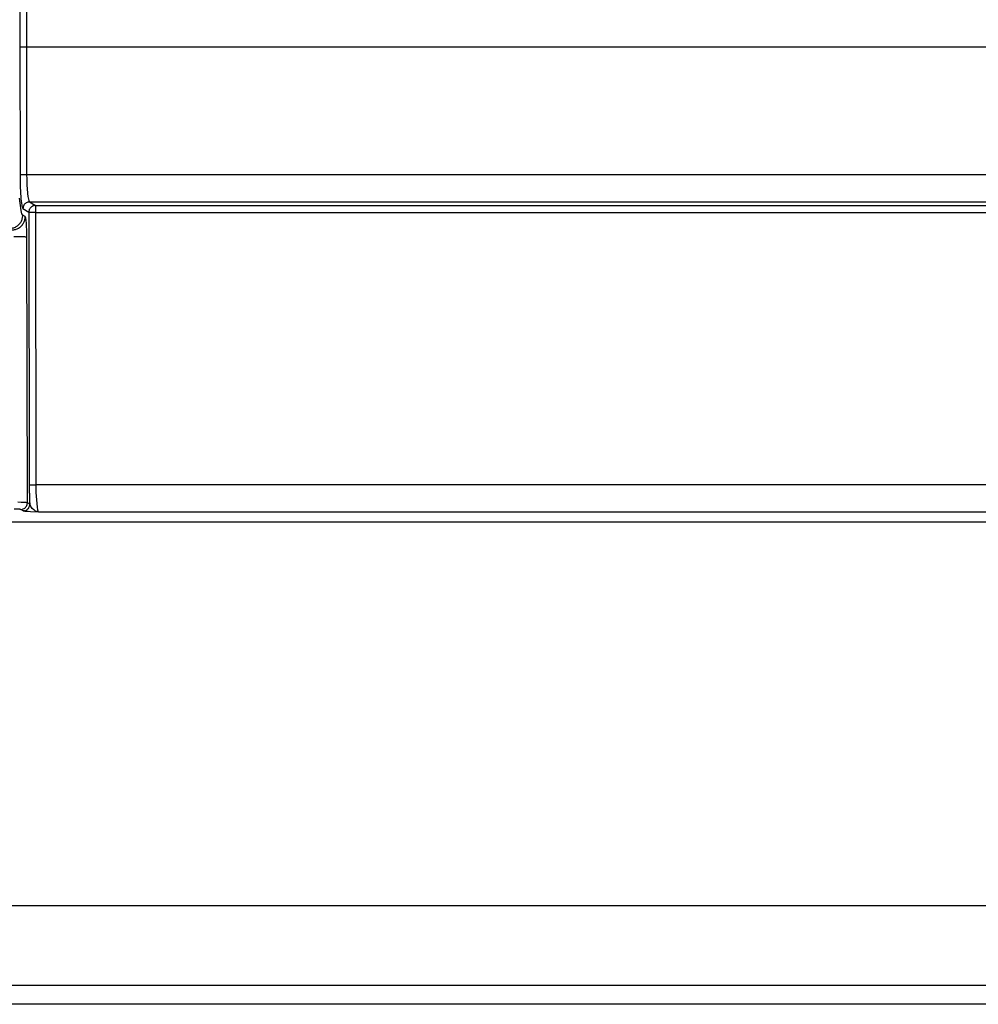
# Model space of a CAD drawing. Units: millimetres. Extents: x -99084 to -98664, y -102374 to -102077.
# Drawn here: x -98918 to -98904, y -102220 to -102205 of the extents above; entities that cross this region are included whole.
import ezdxf

# ---------------------------------------------------------------- set-up
doc = ezdxf.new("R2010")
doc.units = ezdxf.units.MM

# ---------------------------------------------------------------- blocks, each defined once
blk = doc.blocks.new('00A00040A__82', base_point=(-494625.293, -511077.312))
at = {"color": 124, "linetype": 'Continuous'}
for p, q in [((-494590.047, -510747.287), (-494590.047, -511025.568)), ((-494589.549, -510747.287), (-494589.549, -511025.588)), ((-494590.047, -511025.568), (-494590.032, -511035.201)), ((-494590.047, -511025.568), (-494590.016, -511025.574)), ((-494590.016, -511025.574), (-494589.949, -511025.578)), ((-494589.949, -511025.578), (-494589.813, -511025.583)), ((-494589.813, -511025.583), (-494589.549, -511025.588)), ((-494589.549, -511025.588), (-494589.534, -511035.216)), ((-494589.549, -511025.588), (-494380.036, -511025.588)), ((-494590.032, -511035.201), (-494590.029, -511035.631)), ((-494589.534, -511035.216), (-494589.53, -511035.56)), ((-494589.534, -511035.216), (-494380.051, -511035.216)), ((-494590.029, -511035.631), (-494590.022, -511035.913)), ((-494590.022, -511035.913), (-494590.016, -511036.119)), ((-494590.016, -511036.119), (-494589.969, -511036.958)), ((-494589.53, -511035.56), (-494589.524, -511035.786)), ((-494589.524, -511035.786), (-494589.516, -511035.986)), ((-494589.516, -511035.986), (-494589.471, -511036.622)), ((-494589.957, -511037.913), (-494590.07, -511037.004)), ((-494589.969, -511036.958), (-494589.936, -511037.282)), ((-494589.471, -511036.622), (-494589.468, -511036.649)), ((-494589.468, -511036.649), (-494589.438, -511036.881)), ((-494589.438, -511036.881), (-494589.381, -511037.159)), ((-494589.936, -511037.282), (-494589.933, -511037.313)), ((-494589.933, -511037.313), (-494589.894, -511037.564)), ((-494589.894, -511037.564), (-494589.879, -511037.63)), ((-494589.879, -511037.63), (-494589.851, -511037.725)), ((-494589.851, -511037.725), (-494589.814, -511037.784)), ((-494589.381, -511037.159), (-494589.353, -511037.235)), ((-494589.353, -511037.235), (-494589.316, -511037.283)), ((-494589.316, -511037.283), (-494588.874, -511037.547)), ((-494589.316, -511037.283), (-494380.27, -511037.283)), ((-494588.874, -511037.547), (-494588.874, -511038.064)), ((-494588.874, -511037.547), (-494380.711, -511037.547)), ((-494589.927, -511038.048), (-494589.957, -511037.913)), ((-494589.891, -511038.17), (-494589.927, -511038.048)), ((-494589.827, -511038.276), (-494589.891, -511038.17)), ((-494589.643, -511038.386), (-494589.827, -511038.276)), ((-494589.814, -511037.784), (-494589.372, -511038.048)), ((-494589.604, -511038.478), (-494589.643, -511038.386)), ((-494589.598, -511038.507), (-494589.604, -511038.478)), ((-494589.57, -511038.688), (-494589.598, -511038.507)), ((-494589.372, -511038.048), (-494589.341, -511058.598)), ((-494588.874, -511038.064), (-494588.843, -511058.613)), ((-494588.874, -511038.064), (-494380.711, -511038.064)), ((-494589.55, -511038.882), (-494589.57, -511038.688)), ((-494589.534, -511039.113), (-494589.55, -511038.882)), ((-494589.521, -511039.41), (-494589.534, -511039.113)), ((-494589.518, -511039.509), (-494589.521, -511039.41)), ((-494589.512, -511039.936), (-494589.518, -511039.509)), ((-494589.482, -511059.969), (-494589.512, -511039.936)), ((-494588.843, -511058.613), (-494588.839, -511058.957)), ((-494380.743, -511058.613), (-494588.843, -511058.613)), ((-494588.839, -511058.957), (-494588.833, -511059.189)), ((-494588.833, -511059.189), (-494588.779, -511060.022)), ((-494589.943, -511059.936), (-494590.196, -511059.931)), ((-494589.676, -511059.947), (-494589.943, -511059.936)), ((-494589.567, -511059.955), (-494589.676, -511059.947)), ((-494589.482, -511059.969), (-494589.567, -511059.955)), ((-494589.297, -511060.079), (-494589.482, -511059.969)), ((-494588.779, -511060.022), (-494588.745, -511060.291)), ((-494589.795, -511060.58), (-494589.98, -511060.47)), ((-494589.708, -511060.58), (-494589.795, -511060.58)), ((-494589.647, -511060.61), (-494589.708, -511060.58)), ((-494589.465, -511060.628), (-494589.647, -511060.61)), ((-494589.416, -511060.632), (-494589.465, -511060.628)), ((-494589.246, -511060.644), (-494589.416, -511060.632)), ((-494589.226, -511060.236), (-494589.297, -511060.079)), ((-494588.624, -511060.681), (-494589.246, -511060.644)), ((-494589.108, -511060.387), (-494589.226, -511060.236)), ((-494588.983, -511060.507), (-494589.108, -511060.387)), ((-494588.952, -511060.532), (-494588.983, -511060.507)), ((-494588.869, -511060.589), (-494588.952, -511060.532)), ((-494588.788, -511060.632), (-494588.869, -511060.589)), ((-494588.737, -511060.653), (-494588.788, -511060.632)), ((-494588.745, -511060.291), (-494588.708, -511060.488)), ((-494588.624, -511060.681), (-494588.737, -511060.653)), ((-494588.708, -511060.488), (-494588.687, -511060.565)), ((-494588.687, -511060.565), (-494588.662, -511060.633)), ((-494588.662, -511060.633), (-494588.624, -511060.681)), ((-494380.961, -511060.681), (-494588.624, -511060.681))]:
    blk.add_line(p, q, dxfattribs=at)
at = {"color": 7, "linetype": 'Continuous'}
blk.add_line((-494594.303, -511061.405), (-494375.283, -511061.405), dxfattribs=at)
at = {"color": 124, "linetype": 'Continuous'}
for points in [[(-494590.032, -511035.201), (-494590.009, -511035.204), (-494589.952, -511035.208), (-494589.872, -511035.212), (-494589.772, -511035.214), (-494589.657, -511035.215), (-494589.534, -511035.216)], [(-494589.316, -511037.283), (-494589.445, -511037.3), (-494589.565, -511037.351), (-494589.668, -511037.431), (-494589.747, -511037.534), (-494589.797, -511037.655), (-494589.814, -511037.784)], [(-494588.874, -511037.547), (-494589.003, -511037.564), (-494589.123, -511037.615), (-494589.227, -511037.695), (-494589.306, -511037.798), (-494589.355, -511037.919), (-494589.372, -511038.048)], [(-494590.823, -511039.279), (-494590.565, -511039.244), (-494590.325, -511039.143), (-494590.119, -511038.983), (-494589.96, -511038.776), (-494589.861, -511038.535), (-494589.827, -511038.276)], [(-494590.64, -511039.389), (-494590.382, -511039.354), (-494590.141, -511039.253), (-494589.935, -511039.093), (-494589.777, -511038.886), (-494589.677, -511038.644), (-494589.643, -511038.386)], [(-494589.372, -511038.048), (-494589.349, -511038.051), (-494589.292, -511038.056), (-494589.212, -511038.059), (-494589.112, -511038.062), (-494588.997, -511038.063), (-494588.874, -511038.064)], [(-494589.512, -511039.936), (-494589.558, -511039.93), (-494589.673, -511039.92), (-494589.833, -511039.914), (-494590.034, -511039.909), (-494590.264, -511039.906), (-494590.508, -511039.906)], [(-494589.341, -511058.598), (-494589.318, -511058.601), (-494589.261, -511058.606), (-494589.181, -511058.609), (-494589.08, -511058.612), (-494588.965, -511058.613), (-494588.843, -511058.613)], [(-494589.341, -511058.598), (-494589.338, -511058.989), (-494589.329, -511059.372), (-494589.316, -511059.739), (-494589.297, -511060.079)], [(-494589.98, -511060.47), (-494589.851, -511060.453), (-494589.731, -511060.402), (-494589.627, -511060.322), (-494589.548, -511060.219), (-494589.498, -511060.098), (-494589.482, -511059.969)], [(-494589.98, -511060.47), (-494590.003, -511060.466), (-494590.06, -511060.458), (-494590.14, -511060.453), (-494590.24, -511060.449), (-494590.355, -511060.447), (-494590.478, -511060.446)], [(-494589.795, -511060.58), (-494589.667, -511060.563), (-494589.546, -511060.512), (-494589.443, -511060.433), (-494589.364, -511060.329), (-494589.314, -511060.208), (-494589.297, -511060.079)]]:
    blk.add_spline(points, degree=3, dxfattribs=at)
blk = doc.blocks.new('00A00056A__93', base_point=(-495065.481, -511077.312))
blk.add_blockref('00A00040A__82', (-494625.293, -511077.312))
blk = doc.blocks.new('00A00058A__94', base_point=(-495087.793, -511282.267))
blk.add_blockref('00A00056A__93', (-495065.481, -511077.312))
blk = doc.blocks.new('28A00027A__106', base_point=(-495042.393, -511157.699))
at = {"color": 7, "linetype": 'Continuous'}
blk.add_line((-494650.543, -511090.321), (-494490.346, -511090.321), dxfattribs=at)
at = {"color": 124, "linetype": 'Continuous'}
for p, q in [((-494331.043, -511096.353), (-494650.543, -511096.353)), ((-494331.043, -511097.782), (-494650.543, -511097.782))]:
    blk.add_line(p, q, dxfattribs=at)
blk = doc.blocks.new('595465A__124', base_point=(-495069.793, -511290.941))
blk.add_blockref('28A00027A__106', (-495042.393, -511157.699))
blk = doc.blocks.new('ASS_INTERNO_1600_SX__142', base_point=(-495069.793, -511290.941))
blk.add_blockref('595465A__124', (-495069.793, -511290.941))
blk = doc.blocks.new('P201_SLI_1600_ASM__143', base_point=(-495087.793, -511290.941))
for name, p in [('00A00058A__94', (-495087.793, -511282.267)), ('ASS_INTERNO_1600_SX__142', (-495069.793, -511290.941))]:
    blk.add_blockref(name, p)
blk = doc.blocks.new('Davanti1__144', base_point=(-494477.77, -510992.636))
blk.add_blockref('P201_SLI_1600_ASM__143', (-495087.793, -511290.941))
blk = doc.blocks.new('1__352')
at = {"xscale": 0.2, "yscale": 0.2, "zscale": 0.2}
blk.add_blockref('Davanti1__144', (-98895.554, -102198.527), dxfattribs=at)

msp = doc.modelspace()

# ---------------------------------------------------------------- block references
msp.add_blockref('1__352', (0, 0))

doc.saveas('drawing.dxf')
